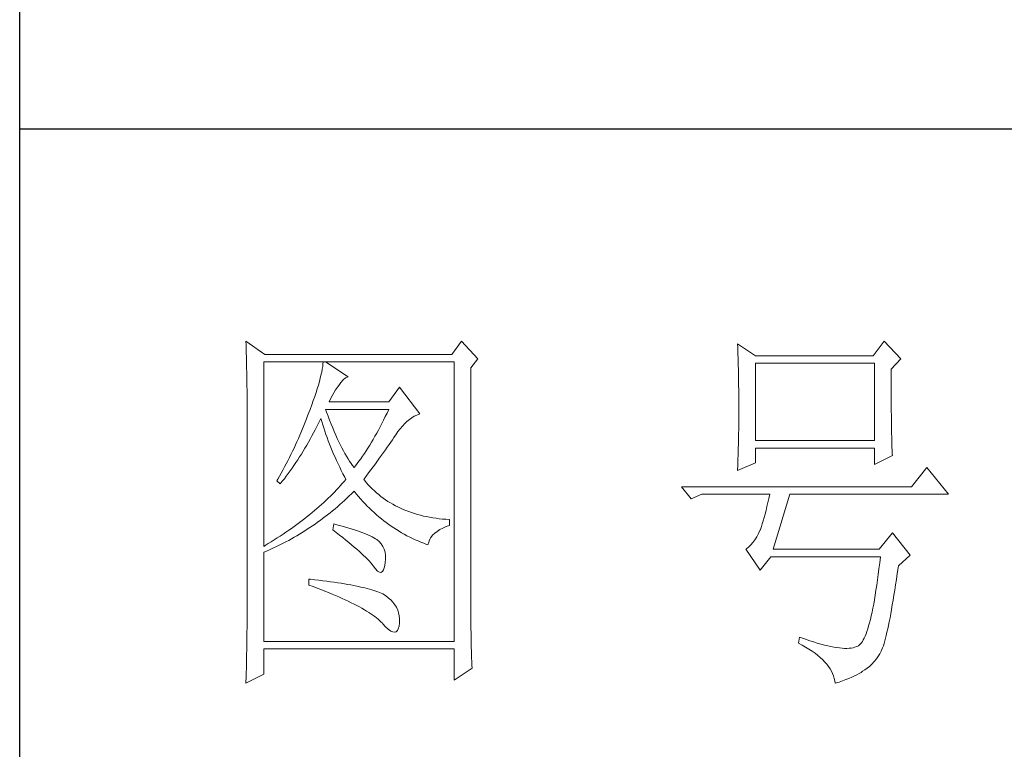
# Model space of a CAD drawing. Units: millimetres. Extents: x 222912 to 355060, y -45139 to -8348.
# Drawn here: x 226890 to 227027, y -40076 to -39974 of the extents above; entities that cross this region are included whole.
import ezdxf

# ---------------------------------------------------------------- set-up
doc = ezdxf.new("R2010")
doc.units = ezdxf.units.MM
doc.layers.add('轮廓线', color=7, linetype='Continuous', lineweight=25)

# ---------------------------------------------------------------- blocks, each defined once
blk = doc.blocks.new('文字')
at = {"layer": '轮廓线', "color": 7, "lineweight": 0}
for p, q in [((3749.57, 1446.95), (3749.6, 1446.42)), ((3752.06, 1445.2), (3749.57, 1446.95)), ((3749.6, 1446.42), (3749.62, 1445.9)), ((3777.72, 1446.95), (3776.47, 1445.2)), ((3779.89, 1444.62), (3777.72, 1446.95)), ((3813.79, 1446.56), (3813.81, 1446.1)), ((3816.12, 1445.01), (3813.79, 1446.56)), ((3832.91, 1446.95), (3831.51, 1445.01)), ((3835.09, 1444.62), (3832.91, 1446.95)), ((3749.62, 1445.9), (3749.63, 1445.38)), ((3749.63, 1445.38), (3749.65, 1444.87)), ((3776.47, 1445.2), (3752.06, 1445.2)), ((3813.81, 1446.1), (3813.82, 1445.64)), ((3813.82, 1445.64), (3813.84, 1445.17)), ((3813.84, 1445.17), (3813.85, 1444.7)), ((3749.65, 1444.87), (3749.66, 1444.36)), ((3749.66, 1444.36), (3749.67, 1443.87)), ((3749.67, 1443.87), (3749.68, 1443.38)), ((3751.91, 1420.12), (3751.91, 1444.23)), ((3751.91, 1444.23), (3776.78, 1444.23)), ((3759.65, 1443.93), (3759.61, 1443.6)), ((3759.68, 1444.23), (3759.65, 1443.93)), ((3762.95, 1442.29), (3759.99, 1444.23)), ((3776.78, 1444.23), (3776.78, 1407.68)), ((3778.96, 1443.45), (3779.89, 1444.62)), ((3813.85, 1444.7), (3813.87, 1444.23)), ((3813.87, 1444.23), (3813.88, 1443.75)), ((3831.51, 1445.01), (3816.12, 1445.01)), ((3816.12, 1433.93), (3816.12, 1444.04)), ((3816.12, 1444.04), (3831.67, 1444.04)), ((3831.67, 1444.04), (3831.67, 1433.93)), ((3833.84, 1443.26), (3835.09, 1444.62)), ((3749.68, 1443.38), (3749.7, 1442.89)), ((3749.7, 1442.89), (3749.71, 1442.42)), ((3759.48, 1442.89), (3759.39, 1442.5)), ((3759.55, 1443.25), (3759.48, 1442.89)), ((3759.61, 1443.6), (3759.55, 1443.25)), ((3778.96, 1410.91), (3778.96, 1443.45)), ((3813.88, 1443.75), (3813.89, 1443.28)), ((3813.89, 1443.28), (3813.9, 1442.8)), ((3813.9, 1442.8), (3813.91, 1442.31)), ((3833.84, 1443), (3833.84, 1443.26)), ((3833.84, 1441.56), (3833.84, 1443)), ((3749.71, 1442.42), (3749.71, 1441.95)), ((3749.71, 1441.95), (3749.72, 1441.48)), ((3749.72, 1441.48), (3749.72, 1441.02)), ((3759.18, 1441.65), (3759.05, 1441.19)), ((3759.29, 1442.08), (3759.18, 1441.65)), ((3759.39, 1442.5), (3759.29, 1442.08)), ((3761.7, 1441.12), (3762, 1441.54)), ((3762, 1441.54), (3762.3, 1441.87)), ((3762.3, 1441.87), (3762.6, 1442.12)), ((3762.6, 1442.12), (3762.9, 1442.27)), ((3762.9, 1442.27), (3762.95, 1442.29)), ((3813.91, 1442.31), (3813.92, 1441.83)), ((3813.92, 1441.83), (3813.92, 1441.34)), ((3813.92, 1441.34), (3813.93, 1440.35)), ((3833.85, 1440.88), (3833.84, 1441.56)), ((3749.72, 1441.02), (3749.73, 1440.57)), ((3749.73, 1440.57), (3749.73, 1440.13)), ((3749.73, 1440.13), (3749.73, 1409.71)), ((3758.74, 1440.22), (3758.57, 1439.7)), ((3758.9, 1440.72), (3758.74, 1440.22)), ((3759.05, 1441.19), (3758.9, 1440.72)), ((3760.84, 1439.8), (3761.06, 1440.19)), ((3761.06, 1440.19), (3761.3, 1440.57)), ((3761.3, 1440.57), (3761.56, 1440.93)), ((3761.56, 1440.93), (3761.7, 1441.12)), ((3769.63, 1440.92), (3768.23, 1438.98)), ((3772.28, 1437.42), (3769.63, 1440.92)), ((3813.93, 1440.35), (3813.94, 1439.36)), ((3833.85, 1440.22), (3833.85, 1440.88)), ((3833.85, 1439.58), (3833.85, 1440.22)), ((3758.38, 1439.16), (3758.18, 1438.59)), ((3758.57, 1439.7), (3758.38, 1439.16)), ((3760.46, 1438.98), (3760.64, 1439.4)), ((3768.23, 1438.98), (3760.46, 1438.98)), ((3760.64, 1439.4), (3760.84, 1439.8)), ((3813.94, 1439.36), (3813.94, 1437.37)), ((3833.85, 1438.96), (3833.85, 1439.58)), ((3833.86, 1438.37), (3833.85, 1438.96)), ((3757.82, 1437.62), (3757.65, 1437.19)), ((3757.96, 1438), (3757.82, 1437.62)), ((3758.18, 1438.59), (3757.96, 1438)), ((3760.12, 1437.67), (3759.99, 1438.01)), ((3759.99, 1438.01), (3768.23, 1438.01)), ((3760.32, 1437.12), (3760.12, 1437.67)), ((3768.01, 1437.54), (3767.79, 1437.08)), ((3768.23, 1438.01), (3768.01, 1437.54)), ((3771.89, 1437.27), (3772.23, 1437.41)), ((3772.23, 1437.41), (3772.28, 1437.42)), ((3833.86, 1437.8), (3833.86, 1438.37)), ((3833.87, 1437.25), (3833.86, 1437.8)), ((3757.32, 1436.33), (3756.98, 1435.47)), ((3757.49, 1436.76), (3757.32, 1436.33)), ((3757.65, 1437.19), (3757.49, 1436.76)), ((3758.85, 1435.78), (3759.06, 1436.21)), ((3759.06, 1436.21), (3759.27, 1436.63)), ((3759.27, 1436.63), (3759.37, 1436.84)), ((3759.37, 1436.84), (3759.49, 1436.42)), ((3759.49, 1436.42), (3759.62, 1436.01)), ((3760.52, 1436.59), (3760.32, 1437.12)), ((3760.72, 1436.08), (3760.52, 1436.59)), ((3767.34, 1436.18), (3767.12, 1435.75)), ((3767.57, 1436.62), (3767.34, 1436.18)), ((3767.79, 1437.08), (3767.57, 1436.62)), ((3770.02, 1435.83), (3770.32, 1436.15)), ((3770.32, 1436.15), (3770.62, 1436.43)), ((3770.62, 1436.43), (3770.93, 1436.69)), ((3770.93, 1436.69), (3771.24, 1436.92)), ((3771.24, 1436.92), (3771.57, 1437.11)), ((3771.57, 1437.11), (3771.89, 1437.27)), ((3813.94, 1437.37), (3813.93, 1436.36)), ((3813.93, 1436.36), (3813.93, 1435.86)), ((3833.87, 1436.72), (3833.87, 1437.25)), ((3833.88, 1436.22), (3833.87, 1436.72)), ((3833.89, 1435.75), (3833.88, 1436.22)), ((3756.98, 1435.47), (3756.62, 1434.63)), ((3758.2, 1434.54), (3758.42, 1434.95)), ((3758.42, 1434.95), (3758.63, 1435.36)), ((3758.63, 1435.36), (3758.85, 1435.78)), ((3759.62, 1436.01), (3759.75, 1435.59)), ((3759.75, 1435.59), (3759.89, 1435.16)), ((3759.89, 1435.16), (3760.03, 1434.74)), ((3760.92, 1435.59), (3760.72, 1436.08)), ((3761.12, 1435.11), (3760.92, 1435.59)), ((3761.32, 1434.65), (3761.12, 1435.11)), ((3766.66, 1434.91), (3766.44, 1434.5)), ((3766.89, 1435.32), (3766.66, 1434.91)), ((3767.12, 1435.75), (3766.89, 1435.32)), ((3769.16, 1434.7), (3769.44, 1435.11)), ((3769.44, 1435.11), (3769.73, 1435.49)), ((3769.73, 1435.49), (3770.02, 1435.83)), ((3813.92, 1434.87), (3813.91, 1434.39)), ((3813.93, 1435.37), (3813.92, 1434.87)), ((3813.93, 1435.86), (3813.93, 1435.37)), ((3833.89, 1435.29), (3833.89, 1435.75)), ((3833.9, 1434.86), (3833.89, 1435.29)), ((3833.91, 1434.44), (3833.9, 1434.86)), ((3756.25, 1433.79), (3756.06, 1433.37)), ((3756.44, 1434.21), (3756.25, 1433.79)), ((3756.62, 1434.63), (3756.44, 1434.21)), ((3757.52, 1433.34), (3757.75, 1433.74)), ((3757.75, 1433.74), (3757.97, 1434.14)), ((3757.97, 1434.14), (3758.2, 1434.54)), ((3760.03, 1434.74), (3760.19, 1434.32)), ((3760.19, 1434.32), (3760.34, 1433.89)), ((3760.34, 1433.89), (3760.5, 1433.47)), ((3761.52, 1434.2), (3761.32, 1434.65)), ((3761.72, 1433.77), (3761.52, 1434.2)), ((3761.92, 1433.36), (3761.72, 1433.77)), ((3765.98, 1433.71), (3765.75, 1433.33)), ((3766.21, 1434.1), (3765.98, 1433.71)), ((3766.44, 1434.5), (3766.21, 1434.1)), ((3768.28, 1433.41), (3768.5, 1433.73)), ((3768.5, 1433.73), (3768.72, 1434.04)), ((3768.72, 1434.04), (3768.92, 1434.34)), ((3768.92, 1434.34), (3769.12, 1434.63)), ((3769.12, 1434.63), (3769.16, 1434.7)), ((3813.9, 1433.9), (3813.89, 1433.42)), ((3813.91, 1434.39), (3813.9, 1433.9)), ((3831.67, 1433.93), (3816.12, 1433.93)), ((3833.92, 1434.06), (3833.91, 1434.44)), ((3833.93, 1433.69), (3833.92, 1434.06)), ((3833.94, 1433.35), (3833.93, 1433.69)), ((3755.67, 1432.54), (3755.47, 1432.13)), ((3755.87, 1432.95), (3755.67, 1432.54)), ((3756.06, 1433.37), (3755.87, 1432.95)), ((3756.83, 1432.18), (3757.06, 1432.56)), ((3757.06, 1432.56), (3757.29, 1432.95)), ((3757.29, 1432.95), (3757.52, 1433.34)), ((3760.5, 1433.47), (3760.68, 1433.04)), ((3760.68, 1433.04), (3760.85, 1432.61)), ((3760.85, 1432.61), (3761.03, 1432.18)), ((3762.12, 1432.97), (3761.92, 1433.36)), ((3762.32, 1432.59), (3762.12, 1432.97)), ((3762.52, 1432.23), (3762.32, 1432.59)), ((3765.05, 1432.25), (3764.82, 1431.91)), ((3765.28, 1432.6), (3765.05, 1432.25)), ((3765.52, 1432.96), (3765.28, 1432.6)), ((3765.75, 1433.33), (3765.52, 1432.96)), ((3767.31, 1432.04), (3767.56, 1432.39)), ((3767.56, 1432.39), (3767.81, 1432.74)), ((3767.81, 1432.74), (3768.05, 1433.08)), ((3768.05, 1433.08), (3768.28, 1433.41)), ((3813.87, 1432.48), (3813.86, 1432.01)), ((3813.88, 1432.95), (3813.87, 1432.48)), ((3813.89, 1433.42), (3813.88, 1432.95)), ((3816.12, 1431.01), (3816.12, 1432.95)), ((3816.12, 1432.95), (3831.67, 1432.95)), ((3831.67, 1432.95), (3831.67, 1430.82)), ((3833.95, 1433.03), (3833.94, 1433.35)), ((3833.96, 1432.73), (3833.95, 1433.03)), ((3833.97, 1432.46), (3833.96, 1432.73)), ((3833.99, 1432.21), (3833.97, 1432.46)), ((3755.05, 1431.3), (3754.84, 1430.9)), ((3755.26, 1431.72), (3755.05, 1431.3)), ((3755.47, 1432.13), (3755.26, 1431.72)), ((3755.86, 1430.7), (3756.11, 1431.06)), ((3756.11, 1431.06), (3756.35, 1431.43)), ((3756.35, 1431.43), (3756.59, 1431.8)), ((3756.59, 1431.8), (3756.83, 1432.18)), ((3761.03, 1432.18), (3761.22, 1431.75)), ((3761.22, 1431.75), (3761.42, 1431.32)), ((3761.42, 1431.32), (3761.62, 1430.89)), ((3762.72, 1431.89), (3762.52, 1432.23)), ((3762.92, 1431.56), (3762.72, 1431.89)), ((3763.12, 1431.25), (3762.92, 1431.56)), ((3763.32, 1430.96), (3763.12, 1431.25)), ((3763.52, 1430.68), (3763.32, 1430.96)), ((3764.35, 1431.25), (3764.11, 1430.93)), ((3764.59, 1431.57), (3764.35, 1431.25)), ((3764.82, 1431.91), (3764.59, 1431.57)), ((3766.49, 1430.92), (3766.77, 1431.3)), ((3766.77, 1431.3), (3767.04, 1431.67)), ((3767.04, 1431.67), (3767.31, 1432.04)), ((3813.79, 1430.04), (3816.12, 1431.01)), ((3813.84, 1431.54), (3813.81, 1430.63)), ((3813.86, 1432.01), (3813.84, 1431.54)), ((3831.67, 1430.82), (3834, 1431.98)), ((3834, 1431.98), (3833.99, 1432.21)), ((3754.41, 1430.09), (3753.97, 1429.28)), ((3754.63, 1430.49), (3754.41, 1430.09)), ((3754.84, 1430.9), (3754.63, 1430.49)), ((3755.12, 1429.64), (3755.37, 1429.99)), ((3755.37, 1429.99), (3755.62, 1430.34)), ((3755.62, 1430.34), (3755.86, 1430.7)), ((3761.62, 1430.89), (3761.83, 1430.45)), ((3761.83, 1430.45), (3762.04, 1430.02)), ((3762.04, 1430.02), (3762.26, 1429.58)), ((3763.72, 1430.43), (3763.52, 1430.68)), ((3763.88, 1430.62), (3763.72, 1430.43)), ((3764.11, 1430.93), (3763.88, 1430.62)), ((3765.29, 1429.3), (3765.6, 1429.71)), ((3765.6, 1429.71), (3765.91, 1430.12)), ((3765.91, 1430.12), (3766.2, 1430.52)), ((3766.2, 1430.52), (3766.49, 1430.92)), ((3813.81, 1430.63), (3813.79, 1430.18)), ((3813.79, 1430.18), (3813.79, 1430.04)), ((3838.51, 1430.43), (3836.49, 1427.9)), ((3841.31, 1426.93), (3838.51, 1430.43)), ((3753.74, 1428.89), (3753.62, 1428.68)), ((3753.62, 1428.68), (3754.08, 1428.29)), ((3753.97, 1429.28), (3753.74, 1428.89)), ((3754.08, 1428.29), (3754.34, 1428.62)), ((3754.34, 1428.62), (3754.61, 1428.95)), ((3754.61, 1428.95), (3754.86, 1429.29)), ((3754.86, 1429.29), (3755.12, 1429.64)), ((3762.4, 1428.59), (3762.16, 1428.31)), ((3762.26, 1429.58), (3762.49, 1429.15)), ((3762.63, 1428.87), (3762.4, 1428.59)), ((3762.49, 1429.15), (3762.63, 1428.87)), ((3764.97, 1428.87), (3765.29, 1429.3)), ((3765.07, 1428.75), (3764.97, 1428.87)), ((3765.31, 1428.46), (3765.07, 1428.75)), ((3765.56, 1428.17), (3765.31, 1428.46)), ((3761.14, 1427.21), (3760.88, 1426.94)), ((3761.41, 1427.49), (3761.14, 1427.21)), ((3761.66, 1427.76), (3761.41, 1427.49)), ((3761.91, 1428.04), (3761.66, 1427.76)), ((3762.16, 1428.31), (3761.91, 1428.04)), ((3763.39, 1426.99), (3763.69, 1427.29)), ((3763.69, 1427.29), (3763.72, 1427.32)), ((3763.72, 1427.32), (3764, 1426.98)), ((3765.82, 1427.9), (3765.56, 1428.17)), ((3766.09, 1427.63), (3765.82, 1427.9)), ((3766.36, 1427.37), (3766.09, 1427.63)), ((3766.64, 1427.12), (3766.36, 1427.37)), ((3766.93, 1426.88), (3766.64, 1427.12)), ((3836.49, 1427.9), (3806.48, 1427.9)), ((3806.48, 1427.9), (3807.72, 1426.34)), ((3759.76, 1425.86), (3759.46, 1425.59)), ((3760.04, 1426.13), (3759.76, 1425.86)), ((3760.33, 1426.4), (3760.04, 1426.13)), ((3760.61, 1426.67), (3760.33, 1426.4)), ((3760.88, 1426.94), (3760.61, 1426.67)), ((3761.85, 1425.57), (3762.16, 1425.84)), ((3762.16, 1425.84), (3762.47, 1426.12)), ((3762.47, 1426.12), (3762.78, 1426.41)), ((3762.78, 1426.41), (3763.09, 1426.7)), ((3763.09, 1426.7), (3763.39, 1426.99)), ((3764, 1426.98), (3764.28, 1426.64)), ((3764.28, 1426.64), (3764.56, 1426.32)), ((3764.56, 1426.32), (3764.85, 1426)), ((3764.85, 1426), (3765.14, 1425.69)), ((3767.21, 1426.65), (3766.93, 1426.88)), ((3767.51, 1426.42), (3767.21, 1426.65)), ((3767.82, 1426.21), (3767.51, 1426.42)), ((3768.13, 1426), (3767.82, 1426.21)), ((3768.45, 1425.8), (3768.13, 1426)), ((3807.72, 1426.34), (3809.12, 1426.93)), ((3809.12, 1426.93), (3817.98, 1426.93)), ((3817.74, 1425.83), (3817.62, 1425.31)), ((3817.86, 1426.36), (3817.74, 1425.83)), ((3817.98, 1426.93), (3817.86, 1426.36)), ((3818.45, 1419.73), (3820.63, 1426.93)), ((3820.63, 1426.93), (3841.31, 1426.93)), ((3758.24, 1424.54), (3757.92, 1424.27)), ((3758.55, 1424.8), (3758.24, 1424.54)), ((3758.86, 1425.06), (3758.55, 1424.8)), ((3759.17, 1425.33), (3758.86, 1425.06)), ((3759.46, 1425.59), (3759.17, 1425.33)), ((3760.58, 1424.5), (3760.9, 1424.76)), ((3760.9, 1424.76), (3761.22, 1425.03)), ((3761.22, 1425.03), (3761.53, 1425.3)), ((3761.53, 1425.3), (3761.85, 1425.57)), ((3765.14, 1425.69), (3765.43, 1425.39)), ((3765.43, 1425.39), (3765.73, 1425.09)), ((3765.73, 1425.09), (3766.03, 1424.8)), ((3766.03, 1424.8), (3766.34, 1424.52)), ((3768.77, 1425.61), (3768.45, 1425.8)), ((3769.1, 1425.43), (3768.77, 1425.61)), ((3769.44, 1425.26), (3769.1, 1425.43)), ((3769.78, 1425.09), (3769.44, 1425.26)), ((3770.13, 1424.94), (3769.78, 1425.09)), ((3770.49, 1424.79), (3770.13, 1424.94)), ((3770.85, 1424.65), (3770.49, 1424.79)), ((3771.22, 1424.52), (3770.85, 1424.65)), ((3817.5, 1424.82), (3817.38, 1424.34)), ((3817.62, 1425.31), (3817.5, 1424.82)), ((3756.92, 1423.49), (3756.58, 1423.23)), ((3757.26, 1423.75), (3756.92, 1423.49)), ((3757.59, 1424.01), (3757.26, 1423.75)), ((3757.92, 1424.27), (3757.59, 1424.01)), ((3758.61, 1423.03), (3758.95, 1423.27)), ((3758.95, 1423.27), (3759.28, 1423.5)), ((3759.28, 1423.5), (3759.6, 1423.75)), ((3759.6, 1423.75), (3759.93, 1424)), ((3759.93, 1424), (3760.26, 1424.25)), ((3760.26, 1424.25), (3760.58, 1424.5)), ((3766.34, 1424.52), (3766.64, 1424.24)), ((3766.64, 1424.24), (3766.96, 1423.98)), ((3766.96, 1423.98), (3767.27, 1423.72)), ((3767.27, 1423.72), (3767.59, 1423.46)), ((3767.59, 1423.46), (3767.91, 1423.22)), ((3771.6, 1424.4), (3771.22, 1424.52)), ((3771.98, 1424.29), (3771.6, 1424.4)), ((3772.37, 1424.18), (3771.98, 1424.29)), ((3772.76, 1424.08), (3772.37, 1424.18)), ((3773.16, 1424), (3772.76, 1424.08)), ((3773.57, 1423.92), (3773.16, 1424)), ((3773.99, 1423.85), (3773.57, 1423.92)), ((3774.41, 1423.78), (3773.99, 1423.85)), ((3774.84, 1423.73), (3774.41, 1423.78)), ((3775.27, 1423.69), (3774.84, 1423.73)), ((3775.71, 1423.65), (3775.27, 1423.69)), ((3776.16, 1423.62), (3775.71, 1423.65)), ((3776.16, 1422.84), (3776.16, 1423.62)), ((3817.13, 1423.47), (3817.01, 1423.07)), ((3817.25, 1423.9), (3817.13, 1423.47)), ((3817.38, 1424.34), (3817.25, 1423.9)), ((3754.8, 1421.96), (3754.43, 1421.71)), ((3755.17, 1422.22), (3754.8, 1421.96)), ((3755.53, 1422.47), (3755.17, 1422.22)), ((3755.88, 1422.72), (3755.53, 1422.47)), ((3756.24, 1422.98), (3755.88, 1422.72)), ((3756.58, 1423.23), (3756.24, 1422.98)), ((3756.92, 1421.92), (3757.26, 1422.13)), ((3757.26, 1422.13), (3757.6, 1422.35)), ((3757.6, 1422.35), (3757.94, 1422.57)), ((3757.94, 1422.57), (3758.28, 1422.8)), ((3758.28, 1422.8), (3758.61, 1423.03)), ((3761.08, 1423.04), (3760.93, 1422.26)), ((3760.93, 1422.26), (3761.38, 1421.92)), ((3761.46, 1422.94), (3761.08, 1423.04)), ((3761.96, 1422.81), (3761.46, 1422.94)), ((3762.44, 1422.68), (3761.96, 1422.81)), ((3762.89, 1422.54), (3762.44, 1422.68)), ((3763.33, 1422.41), (3762.89, 1422.54)), ((3763.75, 1422.28), (3763.33, 1422.41)), ((3764.14, 1422.15), (3763.75, 1422.28)), ((3764.52, 1422.02), (3764.14, 1422.15)), ((3764.87, 1421.89), (3764.52, 1422.02)), ((3767.91, 1423.22), (3768.24, 1422.98)), ((3768.24, 1422.98), (3768.57, 1422.75)), ((3768.57, 1422.75), (3768.9, 1422.52)), ((3768.9, 1422.52), (3769.24, 1422.3)), ((3769.24, 1422.3), (3769.58, 1422.09)), ((3769.58, 1422.09), (3769.92, 1421.89)), ((3774.24, 1421.84), (3774.54, 1422.08)), ((3774.54, 1422.08), (3774.9, 1422.31)), ((3774.9, 1422.31), (3775.3, 1422.51)), ((3775.3, 1422.51), (3775.74, 1422.7)), ((3775.74, 1422.7), (3776.16, 1422.84)), ((3816.74, 1422.26), (3816.52, 1421.8)), ((3816.76, 1422.33), (3816.74, 1422.26)), ((3816.89, 1422.69), (3816.76, 1422.33)), ((3817.01, 1423.07), (3816.89, 1422.69)), ((3752.88, 1420.71), (3752.48, 1420.47)), ((3753.28, 1420.96), (3752.88, 1420.71)), ((3753.66, 1421.21), (3753.28, 1420.96)), ((3754.05, 1421.46), (3753.66, 1421.21)), ((3754.43, 1421.71), (3754.05, 1421.46)), ((3754.46, 1420.53), (3754.82, 1420.72)), ((3754.82, 1420.72), (3755.18, 1420.9)), ((3755.18, 1420.9), (3755.53, 1421.1)), ((3755.53, 1421.1), (3755.88, 1421.3)), ((3755.88, 1421.3), (3756.23, 1421.5)), ((3756.23, 1421.5), (3756.57, 1421.71)), ((3756.57, 1421.71), (3756.92, 1421.92)), ((3761.38, 1421.92), (3761.82, 1421.58)), ((3761.82, 1421.58), (3762.23, 1421.26)), ((3762.23, 1421.26), (3762.63, 1420.94)), ((3762.63, 1420.94), (3763.02, 1420.63)), ((3765.2, 1421.75), (3764.87, 1421.89)), ((3765.5, 1421.62), (3765.2, 1421.75)), ((3765.79, 1421.49), (3765.5, 1421.62)), ((3766.06, 1421.36), (3765.79, 1421.49)), ((3766.3, 1421.22), (3766.06, 1421.36)), ((3766.52, 1421.09), (3766.3, 1421.22)), ((3766.66, 1421), (3766.52, 1421.09)), ((3766.99, 1420.74), (3766.66, 1421)), ((3767.26, 1420.44), (3766.99, 1420.74)), ((3769.92, 1421.89), (3770.27, 1421.69)), ((3770.27, 1421.69), (3770.62, 1421.5)), ((3770.62, 1421.5), (3770.97, 1421.32)), ((3770.97, 1421.32), (3771.33, 1421.15)), ((3771.33, 1421.15), (3771.69, 1420.98)), ((3771.69, 1420.98), (3772.06, 1420.82)), ((3772.06, 1420.82), (3772.43, 1420.67)), ((3772.43, 1420.67), (3772.8, 1420.52)), ((3773.45, 1420.66), (3773.58, 1420.99)), ((3773.58, 1420.99), (3773.75, 1421.29)), ((3773.75, 1421.29), (3773.97, 1421.57)), ((3773.97, 1421.57), (3774.24, 1421.84)), ((3816.05, 1420.99), (3815.79, 1420.63)), ((3816.29, 1421.37), (3816.05, 1420.99)), ((3816.52, 1421.8), (3816.29, 1421.37)), ((3834, 1421.87), (3832.29, 1419.73)), ((3836.33, 1418.95), (3834, 1421.87)), ((3752.08, 1420.22), (3751.91, 1420.12)), ((3751.91, 1419.34), (3752.28, 1419.5)), ((3752.48, 1420.47), (3752.08, 1420.22)), ((3752.28, 1419.5), (3752.65, 1419.66)), ((3752.65, 1419.66), (3753.02, 1419.83)), ((3753.02, 1419.83), (3753.74, 1420.17)), ((3753.74, 1420.17), (3754.46, 1420.53)), ((3763.02, 1420.63), (3763.38, 1420.33)), ((3763.38, 1420.33), (3763.73, 1420.03)), ((3763.73, 1420.03), (3764.06, 1419.75)), ((3764.06, 1419.75), (3764.37, 1419.47)), ((3764.37, 1419.47), (3764.67, 1419.2)), ((3767.47, 1420.12), (3767.26, 1420.44)), ((3767.64, 1419.76), (3767.47, 1420.12)), ((3767.75, 1419.36), (3767.64, 1419.76)), ((3772.8, 1420.52), (3773.18, 1420.38)), ((3773.18, 1420.38), (3773.36, 1420.31)), ((3773.36, 1420.31), (3773.45, 1420.66)), ((3814.96, 1419.8), (3814.88, 1419.73)), ((3814.88, 1419.73), (3816.74, 1417.01)), ((3815.25, 1420.04), (3814.96, 1419.8)), ((3815.53, 1420.32), (3815.25, 1420.04)), ((3815.79, 1420.63), (3815.53, 1420.32)), ((3832.29, 1419.73), (3818.45, 1419.73)), ((3751.91, 1407.68), (3751.91, 1419.34)), ((3764.67, 1419.2), (3764.95, 1418.94)), ((3764.95, 1418.94), (3765.21, 1418.69)), ((3765.21, 1418.69), (3765.45, 1418.45)), ((3765.45, 1418.45), (3765.67, 1418.21)), ((3765.67, 1418.21), (3765.88, 1417.98)), ((3767.81, 1418.93), (3767.75, 1419.36)), ((3767.77, 1417.98), (3767.81, 1418.47)), ((3767.81, 1418.47), (3767.81, 1418.93)), ((3816.74, 1417.01), (3818.14, 1418.76)), ((3818.14, 1418.76), (3832.44, 1418.76)), ((3832.44, 1418.76), (3832.35, 1417.96)), ((3834.78, 1417.59), (3836.33, 1418.95)), ((3765.88, 1417.98), (3766.07, 1417.76)), ((3766.07, 1417.76), (3766.21, 1417.59)), ((3766.21, 1417.59), (3766.5, 1417.18)), ((3766.5, 1417.18), (3766.77, 1416.89)), ((3766.77, 1416.89), (3767.01, 1416.74)), ((3767.22, 1416.72), (3767.4, 1416.83)), ((3767.4, 1416.83), (3767.55, 1417.07)), ((3767.55, 1417.07), (3767.67, 1417.44)), ((3767.67, 1417.44), (3767.76, 1417.94)), ((3767.76, 1417.94), (3767.77, 1417.98)), ((3832.25, 1417.19), (3832.16, 1416.44)), ((3832.35, 1417.96), (3832.25, 1417.19)), ((3834.63, 1416.55), (3834.74, 1417.33)), ((3834.74, 1417.33), (3834.78, 1417.59)), ((3757.82, 1415.84), (3757.82, 1415.06)), ((3758.03, 1415.82), (3757.82, 1415.84)), ((3758.58, 1415.76), (3758.03, 1415.82)), ((3759.12, 1415.69), (3758.58, 1415.76)), ((3759.64, 1415.63), (3759.12, 1415.69)), ((3760.15, 1415.56), (3759.64, 1415.63)), ((3760.64, 1415.5), (3760.15, 1415.56)), ((3767.01, 1416.74), (3767.22, 1416.72)), ((3832.06, 1415.73), (3831.96, 1415.04)), ((3832.16, 1416.44), (3832.06, 1415.73)), ((3834.41, 1415.08), (3834.52, 1415.8)), ((3834.52, 1415.8), (3834.63, 1416.55)), ((3757.82, 1415.06), (3758.35, 1414.87)), ((3758.35, 1414.87), (3758.88, 1414.67)), ((3758.88, 1414.67), (3759.39, 1414.47)), ((3759.39, 1414.47), (3759.88, 1414.28)), ((3759.88, 1414.28), (3760.37, 1414.08)), ((3761.12, 1415.43), (3760.64, 1415.5)), ((3761.58, 1415.36), (3761.12, 1415.43)), ((3762.03, 1415.29), (3761.58, 1415.36)), ((3762.47, 1415.21), (3762.03, 1415.29)), ((3762.89, 1415.14), (3762.47, 1415.21)), ((3763.29, 1415.07), (3762.89, 1415.14)), ((3763.69, 1414.99), (3763.29, 1415.07)), ((3764.06, 1414.91), (3763.69, 1414.99)), ((3764.42, 1414.84), (3764.06, 1414.91)), ((3764.77, 1414.76), (3764.42, 1414.84)), ((3765.11, 1414.68), (3764.77, 1414.76)), ((3765.42, 1414.6), (3765.11, 1414.68)), ((3765.73, 1414.51), (3765.42, 1414.6)), ((3766.02, 1414.43), (3765.73, 1414.51)), ((3766.29, 1414.34), (3766.02, 1414.43)), ((3766.56, 1414.26), (3766.29, 1414.34)), ((3766.8, 1414.17), (3766.56, 1414.26)), ((3831.86, 1414.38), (3831.76, 1413.75)), ((3831.96, 1415.04), (3831.86, 1414.38)), ((3834.2, 1413.72), (3834.31, 1414.39)), ((3834.31, 1414.39), (3834.41, 1415.08)), ((3760.37, 1414.08), (3760.83, 1413.89)), ((3760.83, 1413.89), (3761.29, 1413.7)), ((3761.29, 1413.7), (3761.73, 1413.51)), ((3761.73, 1413.51), (3762.15, 1413.32)), ((3762.15, 1413.32), (3762.56, 1413.13)), ((3762.56, 1413.13), (3762.96, 1412.94)), ((3767.04, 1414.08), (3766.8, 1414.17)), ((3767.25, 1413.99), (3767.04, 1414.08)), ((3767.46, 1413.9), (3767.25, 1413.99)), ((3767.8, 1413.68), (3767.46, 1413.9)), ((3768.17, 1413.41), (3767.8, 1413.68)), ((3768.51, 1413.12), (3768.17, 1413.41)), ((3768.79, 1412.82), (3768.51, 1413.12)), ((3831.66, 1413.15), (3831.56, 1412.58)), ((3831.76, 1413.75), (3831.66, 1413.15)), ((3833.99, 1412.46), (3834.1, 1413.07)), ((3834.1, 1413.07), (3834.2, 1413.72)), ((3762.96, 1412.94), (3763.34, 1412.75)), ((3763.34, 1412.75), (3763.71, 1412.57)), ((3763.71, 1412.57), (3764.07, 1412.38)), ((3764.07, 1412.38), (3764.41, 1412.2)), ((3764.41, 1412.2), (3764.74, 1412.02)), ((3764.74, 1412.02), (3765.05, 1411.83)), ((3765.05, 1411.83), (3765.34, 1411.65)), ((3769.04, 1412.49), (3768.79, 1412.82)), ((3769.25, 1412.15), (3769.04, 1412.49)), ((3769.41, 1411.8), (3769.25, 1412.15)), ((3769.53, 1411.42), (3769.41, 1411.8)), ((3831.45, 1412.03), (3831.34, 1411.51)), ((3831.56, 1412.58), (3831.45, 1412.03)), ((3833.79, 1411.31), (3833.89, 1411.87)), ((3833.89, 1411.87), (3833.99, 1412.46)), ((3765.34, 1411.65), (3765.63, 1411.47)), ((3765.63, 1411.47), (3765.9, 1411.29)), ((3765.9, 1411.29), (3766.16, 1411.12)), ((3766.16, 1411.12), (3766.4, 1410.94)), ((3766.4, 1410.94), (3766.62, 1410.76)), ((3766.62, 1410.76), (3766.84, 1410.59)), ((3766.84, 1410.59), (3767.04, 1410.42)), ((3767.04, 1410.42), (3767.22, 1410.24)), ((3769.6, 1411.03), (3769.53, 1411.42)), ((3769.64, 1410.63), (3769.6, 1411.03)), ((3769.63, 1410.21), (3769.64, 1410.63)), ((3778.96, 1410.38), (3778.96, 1410.91)), ((3778.97, 1409.86), (3778.96, 1410.38)), ((3831.13, 1410.56), (3831.02, 1410.13)), ((3831.24, 1411.02), (3831.13, 1410.56)), ((3831.34, 1411.51), (3831.24, 1411.02)), ((3833.59, 1410.26), (3833.69, 1410.77)), ((3833.69, 1410.77), (3833.79, 1411.31)), ((3749.73, 1409.71), (3749.72, 1408.73)), ((3767.22, 1410.24), (3767.4, 1410.07)), ((3767.4, 1410.07), (3767.46, 1410.01)), ((3767.46, 1410.01), (3767.83, 1409.6)), ((3767.83, 1409.6), (3768.18, 1409.28)), ((3768.18, 1409.28), (3768.49, 1409.05)), ((3769.2, 1408.95), (3769.36, 1409.11)), ((3769.36, 1409.11), (3769.48, 1409.36)), ((3769.48, 1409.36), (3769.58, 1409.7)), ((3769.58, 1409.7), (3769.63, 1410.14)), ((3769.63, 1410.14), (3769.63, 1410.21)), ((3778.97, 1409.35), (3778.97, 1409.86)), ((3778.98, 1408.84), (3778.97, 1409.35)), ((3830.79, 1409.35), (3830.67, 1409)), ((3830.9, 1409.73), (3830.79, 1409.35)), ((3831.02, 1410.13), (3830.9, 1409.73)), ((3833.29, 1408.89), (3833.39, 1409.32)), ((3833.39, 1409.32), (3833.49, 1409.78)), ((3833.49, 1409.78), (3833.59, 1410.26)), ((3749.72, 1408.73), (3749.72, 1408.24)), ((3749.72, 1408.24), (3749.72, 1407.75)), ((3768.49, 1409.05), (3768.76, 1408.93)), ((3768.76, 1408.93), (3769, 1408.89)), ((3769, 1408.89), (3769.2, 1408.95)), ((3778.98, 1408.34), (3778.98, 1408.84)), ((3778.99, 1407.85), (3778.98, 1408.34)), ((3779, 1407.36), (3778.99, 1407.85)), ((3821.87, 1408.26), (3821.72, 1407.48)), ((3822.13, 1408.17), (3821.87, 1408.26)), ((3822.67, 1407.97), (3822.13, 1408.17)), ((3823.2, 1407.79), (3822.67, 1407.97)), ((3830.2, 1407.89), (3830.08, 1407.69)), ((3830.32, 1408.13), (3830.2, 1407.89)), ((3830.44, 1408.39), (3830.32, 1408.13)), ((3830.56, 1408.68), (3830.44, 1408.39)), ((3830.67, 1409), (3830.56, 1408.68)), ((3833.01, 1407.76), (3833.1, 1408.11)), ((3833.1, 1408.11), (3833.2, 1408.49)), ((3833.2, 1408.49), (3833.29, 1408.89)), ((3749.7, 1406.77), (3749.68, 1405.81)), ((3749.72, 1407.75), (3749.7, 1406.77)), ((3776.78, 1407.68), (3751.91, 1407.68)), ((3751.91, 1403.4), (3751.91, 1406.71)), ((3751.91, 1406.71), (3776.78, 1406.71)), ((3776.78, 1406.71), (3776.78, 1402.62)), ((3779.01, 1406.89), (3779, 1407.36)), ((3779.03, 1406.42), (3779.01, 1406.89)), ((3821.72, 1407.48), (3822.21, 1407.22)), ((3822.21, 1407.22), (3822.67, 1406.96)), ((3822.67, 1406.96), (3823.1, 1406.69)), ((3823.1, 1406.69), (3823.51, 1406.42)), ((3823.7, 1407.62), (3823.2, 1407.79)), ((3824.19, 1407.48), (3823.7, 1407.62)), ((3824.66, 1407.34), (3824.19, 1407.48)), ((3825.12, 1407.22), (3824.66, 1407.34)), ((3825.55, 1407.11), (3825.12, 1407.22)), ((3825.96, 1407.02), (3825.55, 1407.11)), ((3826.36, 1406.95), (3825.96, 1407.02)), ((3826.74, 1406.89), (3826.36, 1406.95)), ((3827.1, 1406.84), (3826.74, 1406.89)), ((3827.44, 1406.81), (3827.1, 1406.84)), ((3827.76, 1406.79), (3827.44, 1406.81)), ((3828.06, 1406.79), (3827.76, 1406.79)), ((3828.35, 1406.8), (3828.06, 1406.79)), ((3828.61, 1406.83), (3828.35, 1406.8)), ((3828.86, 1406.87), (3828.61, 1406.83)), ((3829.09, 1406.93), (3828.86, 1406.87)), ((3829.3, 1407.01), (3829.09, 1406.93)), ((3829.49, 1407.09), (3829.3, 1407.01)), ((3829.59, 1407.14), (3829.49, 1407.09)), ((3829.71, 1407.24), (3829.59, 1407.14)), ((3829.84, 1407.36), (3829.71, 1407.24)), ((3829.96, 1407.51), (3829.84, 1407.36)), ((3830.08, 1407.69), (3829.96, 1407.51)), ((3832.55, 1406.42), (3832.64, 1406.63)), ((3832.64, 1406.63), (3832.73, 1406.87)), ((3832.73, 1406.87), (3832.82, 1407.14)), ((3832.82, 1407.14), (3832.91, 1407.44)), ((3832.91, 1407.44), (3833.01, 1407.76)), ((3749.67, 1405.33), (3749.65, 1404.37)), ((3749.68, 1405.81), (3749.67, 1405.33)), ((3779.04, 1405.95), (3779.03, 1406.42)), ((3779.06, 1405.5), (3779.04, 1405.95)), ((3779.08, 1405.05), (3779.06, 1405.5)), ((3823.51, 1406.42), (3823.9, 1406.14)), ((3823.9, 1406.14), (3824.26, 1405.86)), ((3824.26, 1405.86), (3824.59, 1405.58)), ((3824.59, 1405.58), (3824.9, 1405.29)), ((3824.9, 1405.29), (3825.18, 1405)), ((3831.61, 1405.05), (3831.91, 1405.41)), ((3831.91, 1405.41), (3832.2, 1405.81)), ((3832.2, 1405.81), (3832.29, 1405.93)), ((3832.29, 1405.93), (3832.37, 1406.06)), ((3832.37, 1406.06), (3832.46, 1406.23)), ((3832.46, 1406.23), (3832.55, 1406.42)), ((3749.65, 1404.37), (3749.62, 1403.42)), ((3776.78, 1402.62), (3779.12, 1404.18)), ((3779.09, 1404.61), (3779.08, 1405.05)), ((3779.12, 1404.18), (3779.09, 1404.61)), ((3825.18, 1405), (3825.43, 1404.71)), ((3825.43, 1404.71), (3825.66, 1404.41)), ((3825.66, 1404.41), (3825.86, 1404.11)), ((3825.86, 1404.11), (3826.04, 1403.8)), ((3830.11, 1403.79), (3830.41, 1403.97)), ((3830.41, 1403.97), (3830.71, 1404.18)), ((3830.71, 1404.18), (3831.01, 1404.43)), ((3831.01, 1404.43), (3831.31, 1404.72)), ((3831.31, 1404.72), (3831.61, 1405.05)), ((3749.57, 1402.23), (3751.91, 1403.4)), ((3749.6, 1402.94), (3749.58, 1402.47)), ((3749.62, 1403.42), (3749.6, 1402.94)), ((3826.04, 1403.8), (3826.19, 1403.5)), ((3826.19, 1403.5), (3826.32, 1403.19)), ((3826.32, 1403.19), (3826.41, 1402.87)), ((3826.41, 1402.87), (3826.49, 1402.55)), ((3827.49, 1402.55), (3827.92, 1402.71)), ((3827.92, 1402.71), (3828.32, 1402.86)), ((3828.32, 1402.86), (3828.7, 1403.02)), ((3828.7, 1403.02), (3829.05, 1403.18)), ((3829.05, 1403.18), (3829.37, 1403.34)), ((3829.37, 1403.34), (3829.65, 1403.5)), ((3829.65, 1403.5), (3829.91, 1403.65)), ((3829.91, 1403.65), (3830.11, 1403.79)), ((3749.58, 1402.47), (3749.57, 1402.23)), ((3826.49, 1402.55), (3826.54, 1402.23)), ((3826.54, 1402.23), (3827.03, 1402.39)), ((3827.03, 1402.39), (3827.49, 1402.55))]:
    blk.add_line(p, q, dxfattribs=at)

msp = doc.modelspace()

# ---------------------------------------------------------------- linework, layer by layer
for p, q in [((226889.61, -41533.78), (226889.61, -38529.33)), ((227263.77, -39989.19), (226889.61, -39989.19))]:
    msp.add_line(p, q)

# ---------------------------------------------------------------- block references
at = {"layer": '轮廓线', "color": 0, "linetype": 'ByBlock', "lineweight": 13, "xscale": 1.0692, "yscale": 1.0692, "zscale": 1.0692}
msp.add_blockref('文字', (222912.13, -41565.85), dxfattribs=at)

doc.saveas('drawing.dxf')
